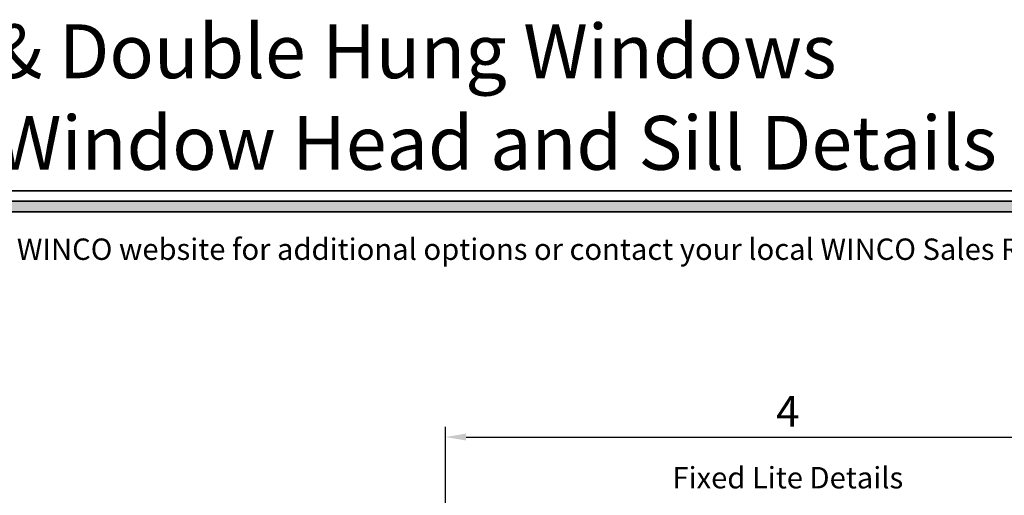
# Model space of a CAD drawing. Extents: x -0.7 to 15.7, y -0.7 to 20.7.
# Drawn here: x 6.3 to 12, y 17.4 to 20.2 of the extents above; entities that cross this region are included whole.
import ezdxf
from ezdxf.enums import TextEntityAlignment as Align

# ---------------------------------------------------------------- set-up
doc = ezdxf.new("R2010")
doc.units = 0
doc.header["$MEASUREMENT"] = 0
doc.layers.get('0').update_dxf_attribs({"lineweight": 35})
doc.layers.get('Defpoints').update_dxf_attribs({"color": 253})
doc.layers.add('Dimension', color=22, linetype='Continuous', lineweight=25)
doc.styles.add('Arial', font='arial.ttf')
doc.styles.get("Standard").update_dxf_attribs({"font": 'arial.ttf'})
doc.dimstyles.get("Standard").update_dxf_attribs({"dimscale": 2, "dimtxt": 0.09, "dimasz": 0.06, "dimexe": 0.03, "dimexo": 0.03, "dimgap": 0.03, "dimtad": 1, "dimdec": 4, "dimzin": 0, "dimdsep": 46, "dimlunit": 5, "dimtxsty": 'Standard', "dimcen": 0.03, "dimclrd": 256, "dimclre": 256, "dimclrt": 256, "dimadec": 0, "dimazin": 0, "dimtfac": 1, "dimtdec": 4, "dimtofl": 0, "dimtmove": 0, "dimatfit": 2, "dimfxl": 1, "dimfrac": 2, "dimtolj": 1, "dimtzin": 0, "dimlwd": 25, "dimlwe": 25, "dimarcsym": 0})

# ---------------------------------------------------------------- blocks, each defined once
blk = doc.blocks.new('*U318')
blk.add_hatch(color=256).paths.add_polyline_path([(0, 19.08506129478369), (14.28457016890634, 19.08506129478369), (14.28457016890634, 19.14756129478369), (0, 19.14756129478369)])
blk.add_line((14.28457016890634, 19.20906129478369), (0, 19.20906129478369))
blk.add_lwpolyline([(0, 19.08506129478369), (14.28457016890634, 19.08506129478369), (14.28457016890634, 19.14756129478369), (0, 19.14756129478369)], close=True)
at = {"style": 'Arial'}
for tag, height, p in [('SERIES_HEADER', 0.315, (0.003882109119634602, 20.18156056572586)), ('PAGE_HEADER', 0.315, (0.003882109119634602, 19.64603191633977)), ('NOTE', 0.125, (0.009751796362233112, 18.93178638396651))]:
    blk.add_attdef(tag, text='', height=height, dxfattribs=at).set_placement(p, align=Align.TOP_LEFT)
blk.add_attdef('RIGHT_YEAR', text='', height=0.125, rotation=90, dxfattribs=at).set_placement((14.58904096453697, 5.995050699911104), align=Align.BOTTOM_LEFT)
blk.add_attdef('SERIES_EVEN_PAGE', text='', height=0.1875, dxfattribs=at).set_placement((0.9689918174735226, -0.05550818553888126), align=Align.BOTTOM_RIGHT)
blk.add_attdef('SECTION_EVEN', text='', height=0.1875, dxfattribs=at).set_placement((1.338547584436867, -0.05550818553888126), align=Align.BOTTOM_CENTER)
blk.add_attdef('SHEET_NUMBER_EVEN', text='', height=0.1875, dxfattribs=at).set_placement((1.723464078893548, -0.05550818553888126), align=Align.BOTTOM_LEFT)
blk = doc.blocks.new('*D40')
at = {"layer": 'Defpoints', "color": 0, "transparency": 16777216}
for p in [(12.76230150274238, 17.76927709466909), (8.762301502742378, 17.01525887520581), (12.76230150274238, 17.01525887528149)]:
    blk.add_point(p, dxfattribs=at)
at = {"layer": 'Dimension', "lineweight": 25, "transparency": 16777216}
for p, q in [((8.762301502742378, 17.07525887520581), (8.762301502742378, 17.82927709466909)), ((12.76230150274238, 17.07525887528149), (12.76230150274238, 17.82927709466909)), ((8.882301502742378, 17.76927709466909), (12.64230150274238, 17.76927709466909))]:
    blk.add_line(p, q, dxfattribs=at)
at = {"layer": 'Dimension', "transparency": 16777216}
for points in [[(8.882301502742378, 17.78927709466909), (8.882301502742378, 17.74927709466909), (8.762301502742378, 17.76927709466909)], [(12.64230150274238, 17.78927709466909), (12.64230150274238, 17.74927709466909), (12.76230150274238, 17.76927709466909)]]:
    blk.add_solid(points, dxfattribs=at)
at = {"layer": 'Dimension', "transparency": 16777216, "insert": (10.76230150274238, 17.91927709466909), "char_height": 0.18, "attachment_point": 5}
blk.add_mtext('\\A1;4', dxfattribs=at)

msp = doc.modelspace()

# ---------------------------------------------------------------- block references
ref = msp.add_blockref('*U318', (0, 0))
ref.add_attrib('SERIES_HEADER', '4500S Series 4" Thermal Fixed & Double Hung Windows', dxfattribs={"height": 0.315, "style": 'Arial'}).set_placement((0.003882109119634602, 20.18156056572586), align=Align.TOP_LEFT)
ref.add_attrib('PAGE_HEADER', 'Product Details - Double Hung Window Head and Sill Details', dxfattribs={"height": 0.315, "style": 'Arial'}).set_placement((0.003882109119634602, 19.64603191633977), align=Align.TOP_LEFT)
ref.add_attrib('NOTE_001', 'Note: Multiple configurations of this window system are available.  Refer to the WINCO website for additional options or contact your local WINCO Sales Representative for information.', (-0.003549704319895128, 18.80456946718616), dxfattribs={"height": 0.125, "style": 'Arial'})

# ---------------------------------------------------------------- texts
at = {"insert": (10.76230150274238, 17.51525887520581), "char_height": 0.125, "attachment_point": 5}
msp.add_mtext('Fixed Lite Details', dxfattribs=at)

# ---------------------------------------------------------------- dimensions: what is measured, and where the dimension line sits
at = {"layer": 'Dimension'}
dim = msp.add_linear_dim(base=(12.76230150274238, 17.76927709466909), p1=(8.762301502742378, 17.01525887520581), p2=(12.76230150274238, 17.01525887528149), dimstyle='Standard', dxfattribs=at)
dim.commit()
dim.dimension.update_dxf_attribs({"geometry": '*D40', "text_midpoint": (10.76230150274238, 17.91927709466909)})

doc.saveas('drawing.dxf')
